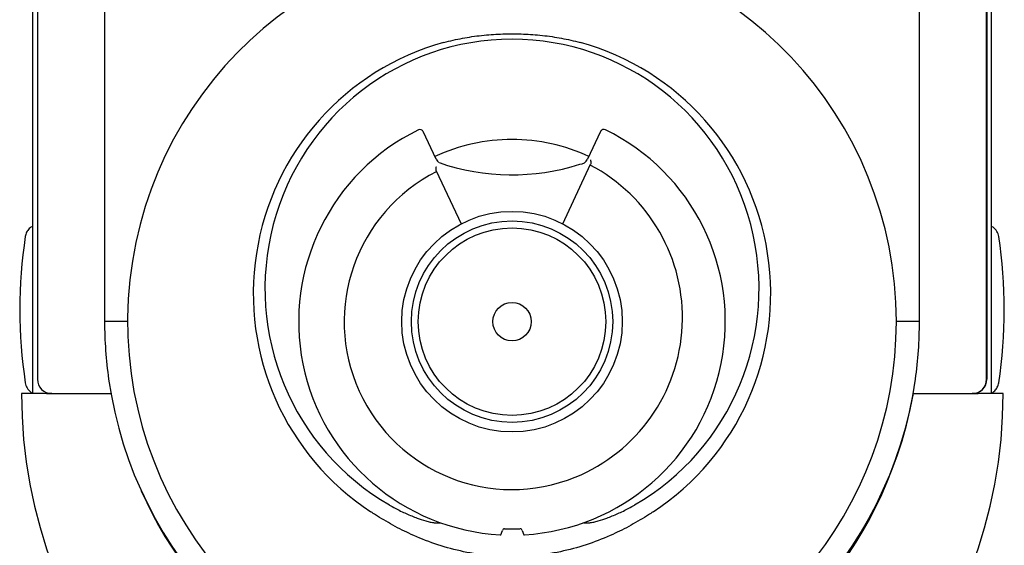
# Model space of a CAD drawing. Extents: x -359 to 1161, y -813 to 1403.
# Drawn here: x -9 to 196, y 652 to 762 of the extents above; entities that cross this region are included whole.
import ezdxf

# ---------------------------------------------------------------- set-up
doc = ezdxf.new("R2010")
doc.units = 0
doc.layers.add('AM_VIS', color=7, linetype='CONTINUOUS')

msp = doc.modelspace()

# ---------------------------------------------------------------- linework, layer by layer
at = {"layer": 'AM_VIS'}
for p, q in [((-6.58, 958.22), (-6.58, 684.03)), ((-5.58, 959.03), (-5.58, 687.03)), ((193.42, 684.03), (193.42, 958.22)), ((8.42, 956.48), (8.42, 699.03)), ((178.42, 699.03), (178.42, 956.48)), ((192.42, 687.03), (192.42, 956.03)), ((192.48, 956.03), (192.48, 687.02)), ((77.61, 732.89), (74.91, 738.66)), ((111.89, 738.68), (109.2, 732.9)), ((104.03, 719.43), (109.81, 731.86)), ((77.63, 730.48), (82.79, 719.42)), ((10.92, 699.03), (8.42, 699.03)), ((13.24, 699.03), (10.92, 699.03)), ((13.24, 699.03), (11.42, 699.03)), ((175.92, 699.03), (173.59, 699.03)), ((175.42, 699.03), (173.59, 699.03)), ((178.42, 699.03), (175.92, 699.03)), ((-8.91, 684.03), (-8.91, 684.03)), ((-6.68, 684.03), (-8.91, 684.03)), ((-4.08, 684.03), (-6.58, 684.03)), ((-2.58, 684.03), (-4.08, 684.03)), ((-3.67, 684.03), (-2.58, 684.03)), ((-2.58, 684.03), (9.75, 684.03)), ((177.08, 684.03), (189.42, 684.03)), ((190.92, 684.03), (189.42, 684.03)), ((189.42, 684.03), (190.63, 684.03)), ((189.48, 684.03), (189.42, 684.03)), ((193.28, 684.03), (190.92, 684.03)), ((195.87, 684.03), (193.64, 684.03)), ((77.26, 657.11), (78.47, 657.11)), ((91.08, 654.59), (91.41, 655.5)), ((91.88, 655.83), (95.08, 655.83)), ((95.55, 655.5), (95.89, 654.59)), ((108.37, 657.11), (109.57, 657.11))]:
    msp.add_line(p, q, dxfattribs=at)
for radius in [23, 21, 19.56, 4]:
    msp.add_circle((93.42, 699.03), radius, dxfattribs=at)
for centre, radius, start, end in [((93.42, 699.03), 80.18, 360, 260.6687), ((93.42, 699.03), 44.5, 116.0074, 266.8489), ((74.23, 738.34), 0.75, 25.0251, 116.0074), ((93.42, 699.03), 44.5, 273.3148, 64.0429), ((112.57, 738.36), 0.75, 64.0429, 155.0251), ((93.42, 699.03), 38, 90, 115.0251), ((93.42, 699.03), 38, 65.0251, 90), ((79.31, 733.73), 1.9, 206.1848, 233.7077), ((93.42, 776.69), 47.03, 251.1049, 287.5128), ((93.07, 699.87), 35.91, 292.1559, 62.3667), ((107.49, 733.74), 1.9, 272.3097, 333.8654), ((93.42, 699.03), 35, 116.6624, 292.1559), ((90.72, 701.53), 100, 171.2206, 188.7794), ((96.12, 701.53), 100, 351.2206, 8.7794), ((93.42, 699.03), 85, 180, 188.1159), ((93.42, 699.03), 80.18, 279.3313, 0), ((93.42, 699.03), 85, 351.8841, 0), ((-2.58, 687.03), 3, 180, 270), ((93.42, 699.03), 85, 188.1159, 261.2026), ((93.42, 699.03), 85, 278.7974, 351.8841), ((189.42, 687.03), 3, 270, 0), ((93.48, 684.03), 102.39, 180, 262.6702), ((93.48, 699.03), 85, 278.7542, 349.8358), ((93.48, 684.03), 102.39, 277.2583, 0), ((91.88, 655.33), 0.5, 90.0251, 160.0251), ((95.09, 655.33), 0.5, 20.0251, 90.0251)]:
    msp.add_arc(centre, radius, start, end, dxfattribs=at)
for centre, major_axis, ratio, start_param, end_param in [((93.42, 705.94), (0, -51.99), 0.991118, 0.519247, 5.763938), ((93.42, 704.88), (0, -54.29), 0.994173, 3.40893, 5.706403), ((93.42, 704.88), (0, -54.29), 0.994173, 0.576782, 2.874256), ((189.48, 687.03), (2.12, -2.12), 0.998783, 5.498396, 7.067974), ((93.48, 697.95), (0, 84.62), 0.999919, 3.295081, 4.35429), ((93.48, 697.95), (0, 84.62), 0.999919, 1.986801, 2.986589)]:
    msp.add_ellipse(centre, major_axis=major_axis, ratio=ratio, start_param=start_param, end_param=end_param, dxfattribs=at)
for points, knots in [([(79.16, 757.24), (79.34, 757.29), (79.53, 757.34), (80.33, 757.55), (80.97, 757.7), (82.9, 758.11), (84.23, 758.35), (86.91, 758.71), (88.25, 758.85), (90.89, 759.02), (92.18, 759.06), (94.65, 759.06), (95.95, 759.02), (98.58, 758.85), (99.93, 758.71), (102.6, 758.35), (103.93, 758.11), (105.87, 757.7), (106.5, 757.55), (107.31, 757.34), (107.49, 757.29), (107.67, 757.24)], [17.819333, 17.819333, 17.819333, 17.819333, 18.375273, 18.375273, 20.226607, 20.226607, 23.929277, 23.929277, 27.631946, 27.631946, 31.334615, 31.334615, 35.037285, 35.037285, 38.739954, 38.739954, 42.442624, 42.442624, 44.293958, 44.293958, 44.849898, 44.849898, 44.849898, 44.849898]), ([(77.63, 730.48), (77.61, 730.52), (77.6, 730.56), (77.59, 730.68), (77.59, 730.77), (77.6, 730.94), (77.61, 731.03), (77.62, 731.2), (77.64, 731.29), (77.65, 731.39), (77.65, 731.39), (77.65, 731.39)], [-1.086059, -1.086059, -1.086059, -1.086059, -0.860251, -0.860251, -0.539254, -0.539254, -0.273627, -0.273627, 0, 0, 0.001686, 0.001686, 0.001686, 0.001686]), ([(109.8, 732.77), (109.8, 732.77), (109.8, 732.77), (109.81, 732.66), (109.82, 732.56), (109.84, 732.35), (109.85, 732.26), (109.85, 732.08), (109.85, 732.01), (109.83, 731.91), (109.83, 731.88), (109.81, 731.86)], [-3.699084, -3.699084, -3.699084, -3.699084, -3.697417, -3.697417, -3.385361, -3.385361, -3.085545, -3.085545, -2.796247, -2.796247, -2.634026, -2.634026, -2.634026, -2.634026]), ([(-6.58, 718.94), (-6.84, 718.8), (-7.07, 718.63), (-7.5, 718.2), (-7.69, 717.94), (-7.97, 717.39), (-8.06, 717.09), (-8.11, 716.79)], [1.585888, 1.585888, 1.585888, 1.585888, 2.464087, 2.464087, 3.400511, 3.400511, 4.331262, 4.331262, 4.331262, 4.331262]), ([(194.95, 716.79), (194.89, 717.16), (194.76, 717.52), (194.36, 718.18), (194.1, 718.47), (193.67, 718.79), (193.55, 718.87), (193.42, 718.94)], [0, 0, 0, 0, 1.137102, 1.137102, 2.297041, 2.297041, 2.743136, 2.743136, 2.743136, 2.743136]), ([(-8.11, 686.26), (-8.05, 685.89), (-7.92, 685.53), (-7.53, 684.87), (-7.27, 684.58), (-6.84, 684.26), (-6.71, 684.18), (-6.58, 684.11)], [0, 0, 0, 0, 1.137102, 1.137102, 2.297041, 2.297041, 2.743136, 2.743136, 2.743136, 2.743136]), ([(193.42, 684.11), (193.67, 684.25), (193.91, 684.42), (194.34, 684.85), (194.52, 685.11), (194.8, 685.66), (194.9, 685.96), (194.95, 686.26)], [1.585888, 1.585888, 1.585888, 1.585888, 2.464087, 2.464087, 3.400511, 3.400511, 4.331262, 4.331262, 4.331262, 4.331262]), ([(-3.67, 684.03), (-4.04, 684.03), (-4.4, 684.03), (-5.1, 684.03), (-5.42, 684.03), (-5.99, 684.03), (-6.22, 684.03), (-6.57, 684.03), (-6.67, 684.03), (-6.68, 684.03)], [0, 0, 0, 0, 1.10699, 1.10699, 2.255495, 2.255495, 3.477733, 3.477733, 4.778345, 4.778345, 4.778345, 4.778345]), ([(193.64, 684.03), (193.63, 684.03), (193.53, 684.03), (193.17, 684.03), (192.92, 684.03), (192.34, 684.03), (192.03, 684.03), (191.35, 684.03), (190.99, 684.03), (190.63, 684.03)], [0, 0, 0, 0, 1.319023, 1.319023, 2.596261, 2.596261, 3.70102, 3.70102, 4.790374, 4.790374, 4.790374, 4.790374]), ([(92.39, 650.04), (91, 650.07), (89.56, 650.16), (86.3, 650.51), (84.46, 650.81), (80.83, 651.62), (79.04, 652.13), (75.59, 653.31), (73.93, 653.97), (71.77, 654.96), (71.15, 655.26), (69.87, 655.9), (69.22, 656.24), (67.94, 656.94), (67.31, 657.31), (66.09, 658.04), (65.49, 658.4), (64.63, 658.95), (64.31, 659.16), (63.98, 659.37)], [70.480529, 70.480529, 70.480529, 70.480529, 74.58591, 74.58591, 79.710434, 79.710434, 84.834957, 84.834957, 89.959481, 89.959481, 91.954147, 91.954147, 93.948814, 93.948814, 95.94348, 95.94348, 97.938146, 97.938146, 99.002088, 99.002088, 99.002088, 99.002088]), ([(67.85, 660.8), (68.24, 660.57), (68.63, 660.35), (69.8, 659.73), (70.57, 659.35), (72.12, 658.66), (72.88, 658.35), (74.18, 657.87), (74.8, 657.66), (75.74, 657.39), (76.05, 657.31), (76.51, 657.21), (76.66, 657.18), (76.89, 657.14), (76.96, 657.13), (77.11, 657.12), (77.19, 657.11), (77.26, 657.11)], [25.632195, 25.632195, 25.632195, 25.632195, 26.876192, 26.876192, 29.244361, 29.244361, 31.61253, 31.61253, 33.40624, 33.40624, 34.303095, 34.303095, 34.751522, 34.751522, 34.975736, 34.975736, 35.19995, 35.19995, 35.19995, 35.19995]), ([(122.85, 659.37), (122.52, 659.16), (122.2, 658.95), (121.34, 658.4), (120.75, 658.04), (119.52, 657.31), (118.89, 656.94), (117.61, 656.24), (116.96, 655.9), (115.69, 655.26), (115.06, 654.96), (112.9, 653.97), (111.24, 653.31), (107.79, 652.13), (106, 651.62), (102.37, 650.81), (100.53, 650.51), (97.27, 650.16), (95.84, 650.07), (94.45, 650.04)], [39.920686, 39.920686, 39.920686, 39.920686, 40.984627, 40.984627, 42.979294, 42.979294, 44.97396, 44.97396, 46.968626, 46.968626, 48.963292, 48.963292, 54.087816, 54.087816, 59.21234, 59.21234, 64.336863, 64.336863, 68.442244, 68.442244, 68.442244, 68.442244]), ([(109.57, 657.11), (109.65, 657.11), (109.72, 657.12), (109.87, 657.13), (109.94, 657.14), (110.17, 657.18), (110.32, 657.21), (110.78, 657.31), (111.09, 657.39), (112.03, 657.66), (112.65, 657.87), (113.95, 658.35), (114.72, 658.66), (116.26, 659.35), (117.04, 659.73), (118.2, 660.35), (118.6, 660.57), (118.99, 660.8)], [78.350312, 78.350312, 78.350312, 78.350312, 78.574526, 78.574526, 78.798739, 78.798739, 79.247167, 79.247167, 80.144022, 80.144022, 81.937732, 81.937732, 84.305901, 84.305901, 86.674069, 86.674069, 87.918066, 87.918066, 87.918066, 87.918066]), ([(90.97, 654.59), (90.98, 654.59), (91, 654.59), (91.02, 654.59), (91.04, 654.59), (91.05, 654.59), (91.06, 654.59), (91.07, 654.59), (91.08, 654.59), (91.08, 654.59)], [0.1540387, 0.1540387, 0.1540387, 0.1540387, 0.1934958, 0.1934958, 0.2329529, 0.2329529, 0.2705394, 0.2705394, 0.3081259, 0.3081259, 0.3081259, 0.3081259]), ([(95.89, 654.59), (95.89, 654.59), (95.89, 654.59), (95.9, 654.59), (95.91, 654.59), (95.93, 654.6), (95.94, 654.6), (95.96, 654.6), (95.98, 654.6), (95.99, 654.6)], [0.3080339, 0.3080339, 0.3080339, 0.3080339, 0.3456215, 0.3456215, 0.383209, 0.383209, 0.4226412, 0.4226412, 0.4620734, 0.4620734, 0.4620734, 0.4620734])]:
    msp.add_open_spline(points, degree=3, knots=knots, dxfattribs=at)

doc.saveas('drawing.dxf')
